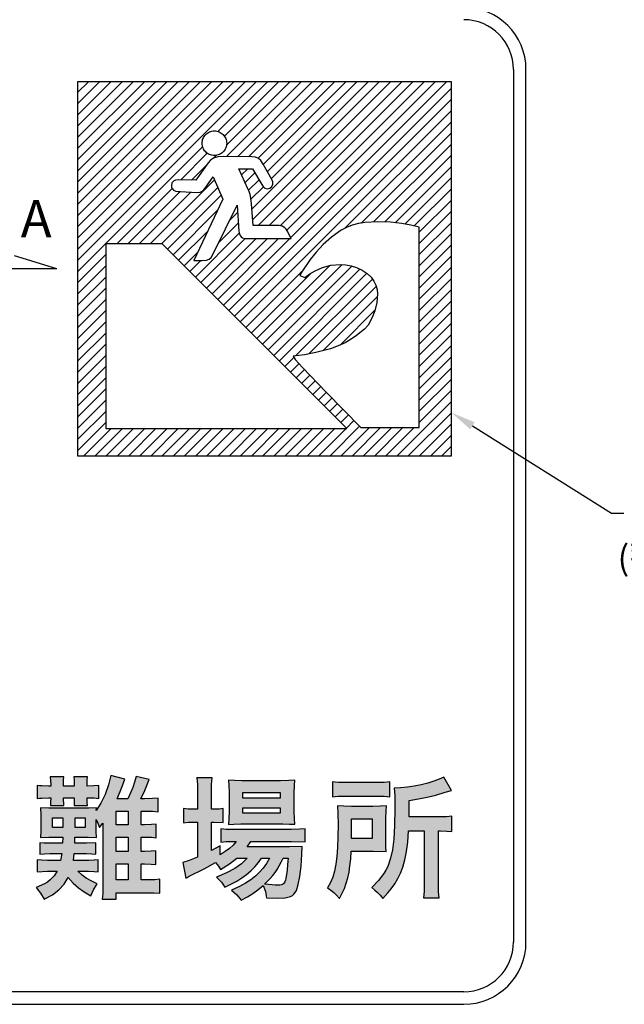
# Model space of a CAD drawing. Extents: x 0 to 420, y 0 to 297.
# Drawn here: x 220 to 269, y 66 to 145 of the extents above; entities that cross this region are included whole.
import ezdxf

# ---------------------------------------------------------------- set-up
doc = ezdxf.new("R2010")
doc.units = 0
doc.layers.get('0').update_dxf_attribs({"linetype": 'CONTINUOUS'})
doc.styles.add('高さ2MSゴシック', font='MS Gothic.ttf')
doc.styles.add('高さ3MSゴシック', font='MS Gothic.ttf')

msp = doc.modelspace()

# ---------------------------------------------------------------- hatches: boundary and pattern name
h = msp.add_hatch(color=256)
h.dxf.hatch_style = 1
h.paths.add_polyline_path([(226.358, 83.6), (225.955, 83.557), (225.409, 83.547), (225.409, 83.674), (225.418, 84.029), (225.442, 84.281), (224.344, 84.281), (224.369, 84.02), (224.377, 83.664), (224.377, 83.547), (223.504, 83.547), (223.504, 83.664), (223.513, 84.032), (223.547, 84.281), (222.439, 84.281), (222.472, 83.991), (222.481, 83.652), (222.481, 83.547), (222.31, 83.547), (221.778, 83.557), (221.58, 83.574), (221.406, 83.6), (221.406, 82.544), (221.583, 82.571), (221.777, 82.587), (222.3, 82.598), (222.481, 82.598), (222.474, 82.247), (222.46, 81.991), (223.524, 81.991), (223.504, 82.598), (224.377, 82.598), (224.367, 81.991), (225.431, 81.991), (225.412, 82.235), (225.409, 82.598), (225.96, 82.589), (226.358, 82.556)], flags=17)
h.paths.add_polyline_path([(229.755, 81.533), (230.021, 81.533), (230.647, 81.524), (231.107, 81.49), (231.107, 82.587), (230.648, 82.539), (230.021, 82.524), (229.722, 82.524), (230.043, 83.18), (230.394, 84.069), (229.34, 84.313), (229.221, 83.849), (229.08, 83.422), (228.9, 82.994), (228.668, 82.524), (227.815, 82.524), (228.21, 83.524), (228.424, 84.11), (227.316, 84.387), (227.134, 83.635), (226.859, 82.882), (226.515, 82.178), (226.124, 81.576), (226.145, 81.8), (225.538, 81.778), (222.343, 81.778), (221.661, 81.8), (221.693, 81.245), (221.693, 79.967), (221.661, 79.414), (222.343, 79.435), (223.45, 79.435), (223.43, 78.956), (222.407, 78.956), (221.946, 78.965), (221.598, 78.999), (221.597, 78.998), (221.597, 78.082), (221.95, 78.116), (222.407, 78.126), (223.366, 78.126), (223.28, 77.581), (222.215, 77.581), (221.745, 77.591), (221.395, 77.624), (221.395, 76.665), (222.215, 76.71), (223.003, 76.71), (222.766, 76.338), (222.449, 76.015), (222.227, 75.839), (221.993, 75.692), (221.321, 75.399), (221.671, 74.954), (221.949, 74.461), (222.616, 74.824), (223.138, 75.215), (223.549, 75.665), (223.886, 76.208), (224.282, 75.768), (224.7, 75.391), (225.164, 75.058), (225.697, 74.749), (225.907, 75.216), (226.219, 75.707), (225.728, 75.94), (225.338, 76.164), (225.001, 76.41), (224.665, 76.71), (225.526, 76.71), (225.965, 76.7), (226.282, 76.665), (226.282, 77.624), (225.978, 77.591), (225.538, 77.581), (224.301, 77.581), (224.367, 78.126), (225.368, 78.126), (225.771, 78.116), (226.101, 78.082), (226.101, 78.987), (225.368, 78.956), (224.418, 78.956), (224.43, 79.435), (225.495, 79.435), (226.145, 79.414), (226.124, 79.893), (226.124, 80.873), (226.264, 80.574), (226.389, 80.234), (226.667, 80.565), (226.667, 75.547), (226.656, 74.906), (226.613, 74.472), (227.741, 74.472), (227.741, 74.983), (230.16, 74.983), (230.773, 74.974), (231.235, 74.94), (231.235, 76.081), (230.828, 76.028), (230.18, 76.015), (229.755, 76.015), (229.755, 77.294), (230, 77.294), (230.533, 77.284), (230.914, 77.251), (230.914, 78.36), (230.547, 78.312), (230.01, 78.296), (229.755, 78.296), (229.755, 79.445), (230.031, 79.445), (230.56, 79.436), (230.937, 79.402), (230.937, 80.499), (230.567, 80.452), (230.021, 80.436), (229.755, 80.436)])
h.paths.add_polyline_path([(223.461, 80.99), (223.461, 80.234), (222.62, 80.234), (222.62, 80.99)], flags=16)
h.paths.add_polyline_path([(224.451, 80.99), (225.261, 80.99), (225.261, 80.234), (224.451, 80.234)], flags=16)
h.paths.add_polyline_path([(227.741, 81.533), (228.711, 81.533), (228.711, 80.436), (227.741, 80.436)], flags=16)
h.paths.add_polyline_path([(227.741, 79.445), (228.711, 79.445), (228.711, 78.296), (227.741, 78.296)], flags=16)
h.paths.add_polyline_path([(227.741, 77.294), (228.711, 77.294), (228.711, 76.015), (227.741, 76.015)], flags=16)
h = msp.add_hatch(color=256)
h.dxf.hatch_style = 1
h.paths.add_polyline_path([(234.278, 80.66), (234.278, 77.838), (233.085, 77.368), (233.337, 76.182), (234.789, 76.899), (235.706, 77.423), (236.148, 76.88), (236.832, 77.294), (237.42, 77.762), (238.25, 77.762), (237.801, 77.318), (237.263, 76.93), (236.6, 76.577), (235.78, 76.239), (236.555, 75.478), (237.414, 75.916), (237.831, 76.178), (238.211, 76.456), (238.556, 76.752), (238.87, 77.067), (239.154, 77.403), (239.411, 77.762), (240.05, 77.762), (239.674, 77.127), (239.126, 76.494), (238.339, 75.862), (237.625, 75.479), (237.004, 75.197), (237.869, 74.44), (238.275, 74.657), (238.71, 74.925), (239.114, 75.216), (239.528, 75.557), (239.932, 74.574), (240.71, 74.546), (241.308, 74.575), (241.727, 74.677), (241.883, 74.761), (242.01, 74.87), (242.114, 75.007), (242.201, 75.175), (242.357, 75.641), (242.483, 76.3), (242.578, 77.12), (242.676, 78.699), (241.647, 78.668), (238.26, 78.668), (238.548, 79.104), (241.807, 79.104), (242.904, 79.063), (242.904, 80.127), (242.442, 80.079), (241.797, 80.064), (236.656, 80.064), (236.141, 80.117), (236.141, 79.052), (236.565, 79.09), (237.371, 79.11), (236.997, 78.67), (236.098, 77.98), (236.098, 78.763), (235.385, 78.37), (235.385, 80.672), (236.333, 80.617), (236.333, 81.709), (235.385, 81.689), (235.385, 83.566), (235.449, 84.196), (234.219, 84.196), (234.214, 84.191), (234.262, 83.689), (234.278, 83.013), (234.278, 81.686), (233.137, 81.712), (233.137, 80.606), (233.642, 80.66)])
h.paths.add_polyline_path([(241.146, 77.762), (241.54, 77.762), (241.461, 76.735), (241.272, 75.658), (240.787, 75.579), (239.622, 75.644), (239.892, 75.903), (240.109, 76.131), (240.309, 76.364), (240.494, 76.607), (240.667, 76.865), (240.831, 77.14), (240.99, 77.438)], flags=16)
h.paths.add_polyline_path([(237.173, 80.501), (237.738, 80.51), (241.526, 80.51), (242.072, 80.479), (242.04, 80.906), (242.031, 81.5), (242.031, 83.467), (242.072, 84.026), (241.587, 83.983), (240.934, 83.972), (237.349, 83.972), (236.758, 84.026), (236.792, 83.589), (236.801, 83.056), (236.801, 81.065), (236.758, 80.468)], flags=17)
h.paths.add_polyline_path([(237.898, 81.373), (237.898, 81.811), (240.913, 81.811), (240.913, 81.373)], flags=16)
h.paths.add_polyline_path([(237.898, 82.587), (237.898, 83.035), (240.913, 83.035), (240.913, 82.587)], flags=16)
h = msp.add_hatch(color=256)
h.dxf.hatch_style = 1
h.paths.add_polyline_path([(245.495, 81.948), (245.538, 81.328), (245.548, 80.468), (245.539, 79.47), (245.495, 78.188), (245.336, 76.965), (245.049, 76.022), (244.721, 75.403), (245.701, 74.62), (245.873, 74.941), (246.056, 75.341), (246.209, 75.748), (246.333, 76.176), (246.431, 76.635), (246.507, 77.138), (246.563, 77.698), (246.602, 78.327), (248.37, 78.327), (249.414, 78.307), (249.396, 78.656), (249.393, 79.157), (249.393, 81.411), (249.426, 81.948), (248.947, 81.924), (248.349, 81.915), (246.18, 81.915)])
h.paths.add_polyline_path([(246.635, 80.915), (248.296, 80.915), (248.296, 79.34), (246.625, 79.34), (246.634, 79.709), (246.635, 80.15)], flags=16)
h.paths.add_polyline_path([(245.743, 83.833), (245.09, 83.877), (245.09, 82.705), (245.562, 82.737), (246.177, 82.748), (249.099, 82.748), (249.701, 82.706), (249.701, 83.876), (249.253, 83.844), (248.54, 83.833)])
h.paths.add_polyline_path([(250.065, 83.346), (250.097, 82.778), (250.106, 81.693), (250.086, 80.374), (250.023, 79.299), (249.868, 78.038), (249.485, 76.975), (249.217, 76.519), (248.797, 75.961), (248.271, 75.418), (249.196, 74.579), (249.554, 74.978), (249.819, 75.312), (250.103, 75.708), (250.35, 76.128), (250.563, 76.571), (250.745, 77.039), (250.922, 77.634), (251.056, 78.293), (251.151, 79.052), (251.214, 79.946), (252.471, 79.946), (252.471, 75.264), (252.406, 74.579), (253.663, 74.579), (253.611, 75.069), (253.6, 75.728), (253.6, 79.95), (254.695, 79.927), (254.695, 81.128), (254.252, 81.076), (253.663, 81.065), (251.246, 81.065), (251.246, 82.396), (252.018, 82.517), (252.708, 82.653), (253.394, 82.823), (254.641, 83.188), (254.035, 84.27), (253.498, 84.009), (252.504, 83.704), (251.386, 83.48)])

# ---------------------------------------------------------------- linework, layer by layer
at = {"color": 7, "linetype": 'CONTINUOUS'}
for p, q in [((259.637, 141.037), (259.637, 71.035)), ((260.636, 71.036), (260.636, 141.036)), ((223.547, 84.281), (222.439, 84.281)), ((222.439, 84.281), (222.472, 83.991)), ((222.472, 83.991), (222.481, 83.652)), ((223.504, 83.664), (223.513, 84.032)), ((223.513, 84.032), (223.547, 84.281)), ((225.442, 84.281), (224.344, 84.281)), ((224.344, 84.281), (224.369, 84.02)), ((224.369, 84.02), (224.377, 83.664)), ((225.409, 83.674), (225.418, 84.029)), ((225.418, 84.029), (225.442, 84.281)), ((227.316, 84.387), (227.134, 83.635)), ((228.424, 84.11), (227.316, 84.387)), ((228.21, 83.524), (228.424, 84.11)), ((229.221, 83.849), (229.08, 83.422)), ((229.34, 84.313), (229.221, 83.849)), ((230.394, 84.069), (229.34, 84.313)), ((230.043, 83.18), (230.394, 84.069)), ((234.214, 84.191), (234.219, 84.196)), ((235.449, 84.196), (234.214, 84.196)), ((234.214, 84.196), (234.262, 83.689)), ((235.397, 83.683), (235.449, 84.196)), ((237.232, 83.983), (236.758, 84.026)), ((236.758, 84.026), (236.792, 83.589)), ((237.835, 83.972), (237.232, 83.983)), ((240.934, 83.972), (237.835, 83.972)), ((241.587, 83.983), (240.934, 83.972)), ((242.072, 84.026), (241.587, 83.983)), ((242.04, 83.59), (242.072, 84.026)), ((245.323, 83.861), (245.09, 83.888)), ((245.09, 83.888), (245.09, 82.694)), ((245.574, 83.844), (245.323, 83.861)), ((246.241, 83.833), (245.574, 83.844)), ((248.54, 83.833), (246.241, 83.833)), ((249.253, 83.844), (248.54, 83.833)), ((249.492, 83.861), (249.253, 83.844)), ((249.701, 83.888), (249.492, 83.861)), ((249.701, 82.694), (249.701, 83.888)), ((252.75, 83.78), (252.222, 83.648)), ((253.24, 83.93), (252.75, 83.78)), ((253.674, 84.095), (253.24, 83.93)), ((254.035, 84.27), (253.674, 84.095)), ((254.643, 83.185), (254.035, 84.27)), ((221.58, 83.574), (221.406, 83.6)), ((221.406, 83.6), (221.406, 82.544)), ((221.778, 83.557), (221.58, 83.574)), ((222.31, 83.547), (221.778, 83.557)), ((222.481, 83.547), (222.31, 83.547)), ((222.481, 83.652), (222.481, 83.547)), ((223.504, 83.547), (223.504, 83.664)), ((224.377, 83.547), (223.504, 83.547)), ((224.377, 83.664), (224.377, 83.547)), ((225.409, 83.547), (225.409, 83.674)), ((225.955, 83.557), (225.409, 83.547)), ((226.358, 83.6), (225.955, 83.557)), ((226.358, 82.556), (226.358, 83.6)), ((227.134, 83.635), (226.859, 82.882)), ((227.815, 82.524), (228.21, 83.524)), ((228.9, 82.994), (228.668, 82.524)), ((229.08, 83.422), (228.9, 82.994)), ((229.722, 82.524), (230.043, 83.18)), ((234.262, 83.689), (234.278, 83.013)), ((234.278, 83.013), (234.278, 81.693)), ((235.385, 83.002), (235.397, 83.683)), ((235.385, 81.693), (235.385, 83.002)), ((236.792, 83.589), (236.801, 83.056)), ((236.801, 83.056), (236.801, 81.5)), ((237.898, 82.587), (237.898, 83.035)), ((237.898, 83.035), (240.913, 83.035)), ((240.913, 83.035), (240.913, 82.587)), ((242.031, 82.971), (242.04, 83.59)), ((242.031, 81.5), (242.031, 82.971)), ((250.575, 83.398), (250.063, 83.376)), ((250.063, 83.376), (250.097, 82.778)), ((251.117, 83.453), (250.575, 83.398)), ((251.672, 83.537), (251.117, 83.453)), ((252.222, 83.648), (251.672, 83.537)), ((253.394, 82.823), (254.154, 83.046)), ((254.154, 83.046), (254.643, 83.185)), ((221.406, 82.544), (221.583, 82.571)), ((221.583, 82.571), (221.777, 82.587)), ((221.777, 82.587), (222.3, 82.598)), ((222.3, 82.598), (222.481, 82.598)), ((222.474, 82.247), (222.46, 81.991)), ((222.481, 82.598), (222.474, 82.247)), ((223.524, 81.991), (223.504, 82.598)), ((223.504, 82.598), (224.377, 82.598)), ((224.377, 82.598), (224.367, 81.991)), ((225.412, 82.235), (225.409, 82.598)), ((225.409, 82.598), (225.96, 82.589)), ((225.431, 81.991), (225.412, 82.235)), ((225.96, 82.589), (226.358, 82.556)), ((226.515, 82.178), (226.124, 81.576)), ((226.859, 82.882), (226.515, 82.178)), ((228.668, 82.524), (227.815, 82.524)), ((230.021, 82.524), (229.722, 82.524)), ((230.648, 82.539), (230.021, 82.524)), ((231.107, 82.587), (230.648, 82.539)), ((231.107, 81.49), (231.107, 82.587)), ((240.913, 82.587), (237.898, 82.587)), ((245.09, 82.694), (245.317, 82.721)), ((245.317, 82.721), (245.562, 82.737)), ((245.562, 82.737), (246.177, 82.748)), ((246.177, 82.748), (248.594, 82.748)), ((248.594, 82.748), (249.252, 82.737)), ((249.252, 82.737), (249.49, 82.721)), ((249.49, 82.721), (249.701, 82.694)), ((250.097, 82.778), (250.106, 81.693)), ((251.246, 82.396), (252.018, 82.517)), ((251.246, 81.065), (251.246, 82.396)), ((252.018, 82.517), (252.708, 82.653)), ((252.708, 82.653), (253.394, 82.823)), ((222.343, 81.778), (221.661, 81.8)), ((221.661, 81.8), (221.693, 81.245)), ((225.538, 81.778), (222.343, 81.778)), ((222.46, 81.991), (223.524, 81.991)), ((224.367, 81.991), (225.431, 81.991)), ((226.145, 81.8), (225.538, 81.778)), ((226.124, 81.576), (226.145, 81.8)), ((227.741, 80.436), (227.741, 81.533)), ((227.741, 81.533), (228.711, 81.533)), ((228.711, 81.533), (228.711, 80.436)), ((229.755, 80.436), (229.755, 81.533)), ((229.755, 81.533), (230.021, 81.533)), ((230.021, 81.533), (230.647, 81.524)), ((230.647, 81.524), (231.107, 81.49)), ((233.519, 81.704), (233.137, 81.747)), ((233.137, 81.747), (233.137, 80.606)), ((233.98, 81.693), (233.519, 81.704)), ((234.278, 81.693), (233.98, 81.693)), ((235.576, 81.693), (235.385, 81.693)), ((236.015, 81.702), (235.576, 81.693)), ((236.333, 81.736), (236.015, 81.702)), ((236.333, 80.617), (236.333, 81.736)), ((236.801, 81.5), (236.792, 80.937)), ((237.898, 81.373), (237.898, 81.811)), ((237.898, 81.811), (240.913, 81.811)), ((240.913, 81.373), (237.898, 81.373)), ((240.913, 81.811), (240.913, 81.373)), ((242.04, 80.906), (242.031, 81.5)), ((246, 81.924), (245.495, 81.948)), ((245.495, 81.948), (245.538, 81.328)), ((246.625, 81.915), (246, 81.924)), ((248.349, 81.915), (246.625, 81.915)), ((248.947, 81.924), (248.349, 81.915)), ((249.426, 81.948), (248.947, 81.924)), ((249.393, 80.99), (249.401, 81.541)), ((249.401, 81.541), (249.426, 81.948)), ((250.106, 81.693), (250.086, 80.374)), ((221.693, 81.245), (221.693, 79.967)), ((222.62, 80.234), (222.62, 80.99)), ((222.62, 80.99), (223.461, 80.99)), ((223.461, 80.99), (223.461, 80.234)), ((224.451, 80.234), (224.451, 80.99)), ((224.451, 80.99), (225.261, 80.99)), ((225.261, 80.99), (225.261, 80.234)), ((226.124, 79.893), (226.124, 80.873)), ((226.124, 80.873), (226.264, 80.574)), ((233.137, 80.606), (233.541, 80.649)), ((233.541, 80.649), (233.969, 80.66)), ((233.969, 80.66), (234.278, 80.66)), ((234.278, 80.66), (234.278, 77.838)), ((235.385, 78.37), (235.385, 80.66)), ((235.385, 80.66), (235.589, 80.66)), ((235.589, 80.66), (236.333, 80.617)), ((236.792, 80.937), (236.758, 80.468)), ((242.072, 80.479), (242.04, 80.906)), ((245.538, 81.328), (245.548, 80.468)), ((246.635, 80.915), (248.296, 80.915)), ((246.635, 80.15), (246.635, 80.915)), ((248.296, 80.915), (248.296, 79.34)), ((249.393, 79.157), (249.393, 80.99)), ((253.663, 81.065), (251.246, 81.065)), ((254.252, 81.076), (253.663, 81.065)), ((254.695, 81.128), (254.252, 81.076)), ((254.695, 79.893), (254.695, 81.128)), ((221.693, 79.967), (221.661, 79.414)), ((223.461, 80.234), (222.62, 80.234)), ((225.261, 80.234), (224.451, 80.234)), ((226.145, 79.414), (226.124, 79.893)), ((226.264, 80.574), (226.389, 80.234)), ((226.389, 80.234), (226.667, 80.565)), ((226.667, 80.565), (226.667, 75.547)), ((228.711, 80.436), (227.741, 80.436)), ((230.021, 80.436), (229.755, 80.436)), ((230.567, 80.452), (230.021, 80.436)), ((230.937, 80.499), (230.567, 80.452)), ((230.937, 79.402), (230.937, 80.499)), ((236.554, 80.074), (236.141, 80.117)), ((236.141, 80.117), (236.141, 79.052)), ((237.142, 80.064), (236.554, 80.074)), ((236.758, 80.468), (237.173, 80.501)), ((241.797, 80.064), (237.142, 80.064)), ((237.173, 80.501), (237.738, 80.51)), ((237.738, 80.51), (241.104, 80.51)), ((241.104, 80.51), (241.664, 80.502)), ((241.664, 80.502), (242.072, 80.479)), ((242.442, 80.079), (241.797, 80.064)), ((242.904, 80.127), (242.442, 80.079)), ((242.904, 79.063), (242.904, 80.127)), ((245.548, 80.468), (245.539, 79.47)), ((246.634, 79.709), (246.635, 80.15)), ((250.086, 80.374), (250.023, 79.299)), ((251.151, 79.052), (251.214, 79.946)), ((251.214, 79.946), (252.471, 79.946)), ((252.471, 79.946), (252.471, 75.738)), ((253.6, 75.728), (253.6, 79.946)), ((253.6, 79.946), (253.76, 79.946)), ((253.76, 79.946), (254.271, 79.936)), ((254.271, 79.936), (254.695, 79.893)), ((221.661, 79.414), (222.343, 79.435)), ((222.343, 79.435), (223.45, 79.435)), ((223.45, 79.435), (223.43, 78.956)), ((224.418, 78.956), (224.43, 79.435)), ((224.43, 79.435), (225.495, 79.435)), ((225.495, 79.435), (226.145, 79.414)), ((227.741, 78.296), (227.741, 79.445)), ((227.741, 79.445), (228.711, 79.445)), ((228.711, 79.445), (228.711, 78.296)), ((229.755, 78.296), (229.755, 79.445)), ((229.755, 79.445), (230.031, 79.445)), ((230.031, 79.445), (230.56, 79.436)), ((230.56, 79.436), (230.937, 79.402)), ((236.141, 79.052), (236.565, 79.09)), ((236.565, 79.09), (237.132, 79.104)), ((237.366, 79.104), (237.12, 78.815)), ((237.132, 79.104), (237.366, 79.104)), ((238.26, 78.668), (238.548, 79.104)), ((238.548, 79.104), (241.807, 79.104)), ((241.807, 79.104), (242.904, 79.063)), ((245.539, 79.47), (245.51, 78.618)), ((246.625, 79.34), (246.634, 79.709)), ((248.296, 79.34), (246.625, 79.34)), ((249.396, 78.656), (249.393, 79.157)), ((250.023, 79.299), (249.917, 78.437)), ((251.056, 78.293), (251.151, 79.052)), ((221.597, 78.998), (221.598, 78.999)), ((221.946, 78.965), (221.597, 78.999)), ((221.597, 78.999), (221.597, 78.082)), ((222.407, 78.956), (221.946, 78.965)), ((223.43, 78.956), (222.407, 78.956)), ((225.368, 78.956), (224.418, 78.956)), ((226.101, 78.987), (225.368, 78.956)), ((226.101, 78.082), (226.101, 78.987)), ((228.711, 78.296), (227.741, 78.296)), ((230.01, 78.296), (229.755, 78.296)), ((230.547, 78.312), (230.01, 78.296)), ((230.914, 78.36), (230.547, 78.312)), ((230.914, 77.251), (230.914, 78.36)), ((236.098, 78.763), (235.385, 78.37)), ((236.098, 78.029), (236.098, 78.763)), ((236.5, 78.288), (236.098, 78.029)), ((236.836, 78.547), (236.5, 78.288)), ((237.12, 78.815), (236.836, 78.547)), ((241.647, 78.668), (238.26, 78.668)), ((242.679, 78.699), (241.647, 78.668)), ((242.637, 78.07), (242.679, 78.699)), ((245.51, 78.618), (245.456, 77.891)), ((246.563, 77.698), (246.602, 78.327)), ((246.602, 78.327), (248.37, 78.327)), ((248.37, 78.327), (249.414, 78.307)), ((249.414, 78.307), (249.396, 78.656)), ((249.917, 78.437), (249.765, 77.752)), ((250.922, 77.634), (251.056, 78.293)), ((221.745, 77.591), (221.395, 77.624)), ((221.395, 77.624), (221.395, 76.665)), ((221.597, 78.082), (221.95, 78.116)), ((222.215, 77.581), (221.745, 77.591)), ((221.95, 78.116), (222.407, 78.126)), ((223.28, 77.581), (222.215, 77.581)), ((222.407, 78.126), (223.366, 78.126)), ((223.366, 78.126), (223.28, 77.581)), ((224.301, 77.581), (224.367, 78.126)), ((225.538, 77.581), (224.301, 77.581)), ((224.367, 78.126), (225.368, 78.126)), ((225.368, 78.126), (225.771, 78.116)), ((225.978, 77.591), (225.538, 77.581)), ((225.771, 78.116), (226.101, 78.082)), ((226.282, 77.624), (225.978, 77.591)), ((226.282, 76.665), (226.282, 77.624)), ((233.584, 77.564), (233.075, 77.413)), ((234.278, 77.838), (233.584, 77.564)), ((234.789, 76.899), (235.706, 77.423)), ((235.706, 77.423), (235.943, 77.132)), ((236.832, 77.294), (237.42, 77.762)), ((237.42, 77.762), (238.25, 77.762)), ((238.25, 77.762), (237.801, 77.318)), ((239.154, 77.403), (239.411, 77.762)), ((239.411, 77.762), (240.05, 77.762)), ((240.05, 77.762), (239.799, 77.338)), ((240.831, 77.14), (240.99, 77.438)), ((240.99, 77.438), (241.146, 77.762)), ((241.146, 77.762), (241.54, 77.762)), ((241.54, 77.762), (241.5, 77.24)), ((242.578, 77.12), (242.637, 78.07)), ((245.456, 77.891), (245.375, 77.268)), ((246.507, 77.138), (246.563, 77.698)), ((249.765, 77.752), (249.532, 77.105)), ((250.745, 77.039), (250.922, 77.634)), ((221.395, 76.665), (222.215, 76.71)), ((222.215, 76.71), (223.003, 76.71)), ((223.003, 76.71), (222.766, 76.338)), ((225.001, 76.41), (224.665, 76.71)), ((224.665, 76.71), (225.526, 76.71)), ((225.526, 76.71), (225.965, 76.7)), ((225.965, 76.7), (226.282, 76.665)), ((227.741, 76.015), (227.741, 77.294)), ((227.741, 77.294), (228.711, 77.294)), ((228.711, 77.294), (228.711, 76.015)), ((229.755, 77.294), (230, 77.294)), ((229.755, 76.015), (229.755, 77.294)), ((230, 77.294), (230.533, 77.284)), ((230.533, 77.284), (230.914, 77.251)), ((233.075, 77.413), (233.341, 76.165)), ((233.585, 76.305), (234.789, 76.899)), ((235.943, 77.132), (236.11, 76.858)), ((236.11, 76.858), (236.832, 77.294)), ((237.263, 76.93), (236.6, 76.577)), ((237.801, 77.318), (237.263, 76.93)), ((238.211, 76.456), (238.556, 76.752)), ((238.556, 76.752), (238.87, 77.067)), ((238.87, 77.067), (239.154, 77.403)), ((239.253, 76.64), (238.942, 76.346)), ((239.536, 76.967), (239.253, 76.64)), ((239.799, 77.338), (239.536, 76.967)), ((240.494, 76.607), (240.667, 76.865)), ((240.667, 76.865), (240.831, 77.14)), ((241.458, 76.811), (241.412, 76.455)), ((241.5, 77.24), (241.458, 76.811)), ((242.483, 76.3), (242.578, 77.12)), ((245.264, 76.726), (245.117, 76.245)), ((245.375, 77.268), (245.264, 76.726)), ((246.333, 76.176), (246.431, 76.635)), ((246.431, 76.635), (246.507, 77.138)), ((249.386, 76.807), (249.217, 76.519)), ((249.532, 77.105), (249.386, 76.807)), ((250.563, 76.571), (250.745, 77.039)), ((222.449, 76.015), (222.227, 75.839)), ((222.766, 76.338), (222.449, 76.015)), ((223.549, 75.665), (223.886, 76.208)), ((223.886, 76.208), (224.282, 75.768)), ((225.338, 76.164), (225.001, 76.41)), ((225.728, 75.94), (225.338, 76.164)), ((226.219, 75.707), (225.728, 75.94)), ((228.711, 76.015), (227.741, 76.015)), ((230.18, 76.015), (229.755, 76.015)), ((230.828, 76.028), (230.18, 76.015)), ((231.235, 76.081), (230.828, 76.028)), ((231.235, 74.94), (231.235, 76.081)), ((233.341, 76.165), (233.447, 76.219)), ((233.447, 76.219), (233.585, 76.305)), ((236.6, 76.577), (235.78, 76.239)), ((235.78, 76.239), (236.18, 75.847)), ((236.18, 75.847), (236.46, 75.43)), ((236.46, 75.43), (237.414, 75.916)), ((237.414, 75.916), (237.831, 76.178)), ((237.831, 76.178), (238.211, 76.456)), ((238.537, 76.021), (238.117, 75.743)), ((238.942, 76.346), (238.537, 76.021)), ((239.656, 75.676), (239.892, 75.903)), ((239.892, 75.903), (240.109, 76.131)), ((240.109, 76.131), (240.309, 76.364)), ((240.309, 76.364), (240.494, 76.607)), ((241.279, 75.873), (241.229, 75.775)), ((241.322, 75.999), (241.279, 75.873)), ((241.359, 76.155), (241.322, 75.999)), ((241.412, 76.455), (241.359, 76.155)), ((242.357, 75.641), (242.483, 76.3)), ((245.117, 76.245), (244.933, 75.803)), ((246.209, 75.748), (246.333, 76.176)), ((248.797, 75.961), (248.253, 75.399)), ((249.217, 76.519), (248.797, 75.961)), ((250.103, 75.708), (250.35, 76.128)), ((250.35, 76.128), (250.563, 76.571)), ((221.993, 75.692), (221.321, 75.399)), ((221.321, 75.399), (221.671, 74.954)), ((222.227, 75.839), (221.993, 75.692)), ((222.616, 74.824), (223.138, 75.215)), ((223.138, 75.215), (223.549, 75.665)), ((224.282, 75.768), (224.7, 75.391)), ((224.7, 75.391), (225.164, 75.058)), ((225.164, 75.058), (225.697, 74.749)), ((225.697, 74.749), (225.907, 75.216)), ((225.907, 75.216), (226.219, 75.707)), ((226.667, 75.547), (226.656, 74.906)), ((237.625, 75.479), (237.004, 75.197)), ((237.004, 75.197), (237.436, 74.819)), ((238.117, 75.743), (237.625, 75.479)), ((238.71, 74.925), (239.114, 75.216)), ((239.114, 75.216), (239.528, 75.557)), ((239.528, 75.557), (239.716, 75.1)), ((239.967, 75.636), (239.656, 75.676)), ((239.716, 75.1), (239.816, 74.579)), ((240.251, 75.609), (239.967, 75.636)), ((240.512, 75.594), (240.251, 75.609)), ((240.753, 75.59), (240.512, 75.594)), ((240.888, 75.595), (240.753, 75.59)), ((241, 75.614), (240.888, 75.595)), ((241.092, 75.648), (241, 75.614)), ((241.167, 75.701), (241.092, 75.648)), ((241.229, 75.775), (241.167, 75.701)), ((242.114, 75.007), (242.201, 75.175)), ((242.201, 75.175), (242.357, 75.641)), ((244.933, 75.803), (244.708, 75.378)), ((244.708, 75.378), (244.977, 75.198)), ((244.977, 75.198), (245.21, 75.012)), ((245.873, 74.941), (246.056, 75.341)), ((246.056, 75.341), (246.209, 75.748)), ((248.253, 75.399), (248.508, 75.203)), ((248.508, 75.203), (248.728, 75.004)), ((249.554, 74.978), (249.819, 75.312)), ((249.819, 75.312), (250.103, 75.708)), ((252.455, 75.091), (252.406, 74.579)), ((252.471, 75.738), (252.455, 75.091)), ((253.611, 75.069), (253.6, 75.728)), ((253.663, 74.579), (253.611, 75.069)), ((221.671, 74.954), (221.949, 74.461)), ((221.949, 74.461), (222.616, 74.824)), ((226.656, 74.906), (226.613, 74.472)), ((226.613, 74.472), (227.741, 74.472)), ((227.741, 74.472), (227.741, 74.983)), ((227.741, 74.983), (230.16, 74.983)), ((230.16, 74.983), (230.773, 74.974)), ((230.773, 74.974), (231.235, 74.94)), ((237.436, 74.819), (237.771, 74.388)), ((237.771, 74.388), (238.275, 74.657)), ((238.275, 74.657), (238.71, 74.925)), ((239.816, 74.579), (240.71, 74.546)), ((240.71, 74.546), (241.308, 74.575)), ((241.308, 74.575), (241.727, 74.677)), ((241.727, 74.677), (241.883, 74.761)), ((241.883, 74.761), (242.01, 74.87)), ((242.01, 74.87), (242.114, 75.007)), ((245.21, 75.012), (245.428, 74.799)), ((245.428, 74.799), (245.655, 74.536)), ((245.655, 74.536), (245.873, 74.941)), ((248.728, 75.004), (248.931, 74.781)), ((248.931, 74.781), (249.138, 74.515)), ((249.138, 74.515), (249.554, 74.978)), ((252.406, 74.579), (253.663, 74.579)), ((255.636, 67.036), (185.636, 67.036)), ((185.636, 66.036), (255.636, 66.036))]:
    msp.add_line(p, q, dxfattribs=at)
at = {"color": 50, "linetype": 'CONTINUOUS'}
for p, q in [((254.645, 140.049), (224.645, 140.049)), ((224.645, 140.049), (224.645, 110.049)), ((254.645, 110.049), (254.645, 140.049)), ((224.645, 110.049), (254.645, 110.049))]:
    msp.add_line(p, q, dxfattribs=at)
at = {"color": 70, "linetype": 'CONTINUOUS'}
for p, q in [((224.645, 139.182), (225.513, 140.049)), ((224.645, 138.284), (226.411, 140.049)), ((224.645, 137.386), (227.309, 140.049)), ((224.645, 136.488), (228.207, 140.049)), ((224.645, 135.59), (229.105, 140.049)), ((224.645, 134.692), (230.003, 140.049)), ((224.645, 133.794), (230.901, 140.049)), ((224.645, 132.896), (231.799, 140.049)), ((224.645, 131.998), (232.697, 140.049)), ((224.645, 131.1), (233.595, 140.049)), ((224.645, 130.202), (234.493, 140.049)), ((224.645, 129.304), (235.391, 140.049)), ((224.645, 128.406), (236.289, 140.049)), ((224.645, 127.508), (237.187, 140.049)), ((224.645, 126.61), (238.085, 140.049)), ((224.645, 125.712), (238.983, 140.049)), ((235.902, 136.07), (239.881, 140.049)), ((236.426, 135.696), (240.779, 140.049)), ((236.583, 134.057), (242.575, 140.049)), ((236.594, 134.967), (241.677, 140.049)), ((237.468, 134.044), (243.473, 140.049)), ((238.352, 134.03), (244.371, 140.049)), ((238.637, 129.825), (248.861, 140.049)), ((238.702, 128.992), (249.759, 140.049)), ((239.128, 128.52), (250.657, 140.049)), ((239.138, 133.918), (245.269, 140.049)), ((239.553, 133.435), (246.167, 140.049)), ((239.875, 132.859), (247.065, 140.049)), ((240.026, 128.52), (251.555, 140.049)), ((240.197, 132.283), (247.963, 140.049)), ((240.9, 128.496), (252.453, 140.049)), ((241.439, 128.136), (253.351, 140.049)), ((241.742, 127.542), (254.249, 140.049)), ((236.79, 121.692), (254.645, 139.547)), ((237.239, 121.243), (254.645, 138.649)), ((237.688, 120.794), (254.645, 137.751)), ((246.096, 128.304), (254.645, 136.853)), ((234.925, 135.823), (234.995, 135.886)), ((234.995, 135.886), (235.071, 135.943)), ((235.071, 135.943), (235.152, 135.992)), ((235.152, 135.992), (235.238, 136.034)), ((235.238, 136.034), (235.329, 136.067)), ((235.329, 136.067), (235.423, 136.091)), ((235.423, 136.091), (235.521, 136.106)), ((235.521, 136.106), (235.622, 136.111)), ((235.622, 136.111), (235.723, 136.106)), ((235.723, 136.106), (235.821, 136.091)), ((235.821, 136.091), (235.915, 136.067)), ((235.915, 136.067), (236.006, 136.034)), ((236.006, 136.034), (236.092, 135.992)), ((236.092, 135.992), (236.173, 135.943)), ((236.173, 135.943), (236.249, 135.886)), ((236.249, 135.886), (236.319, 135.823)), ((247.406, 128.716), (254.645, 135.955)), ((234.636, 135.127), (234.641, 135.227)), ((234.641, 135.026), (234.636, 135.127)), ((234.641, 135.227), (234.656, 135.325)), ((234.656, 135.325), (234.68, 135.42)), ((234.68, 135.42), (234.713, 135.51)), ((234.713, 135.51), (234.755, 135.596)), ((234.755, 135.596), (234.804, 135.677)), ((234.804, 135.677), (234.861, 135.753)), ((234.861, 135.753), (234.925, 135.823)), ((236.319, 135.823), (236.383, 135.753)), ((236.383, 135.753), (236.44, 135.677)), ((236.44, 135.677), (236.489, 135.596)), ((236.489, 135.596), (236.531, 135.51)), ((236.531, 135.51), (236.564, 135.42)), ((236.564, 135.42), (236.589, 135.325)), ((236.589, 135.325), (236.603, 135.227)), ((236.603, 135.227), (236.609, 135.127)), ((236.609, 135.127), (236.603, 135.026)), ((224.645, 124.813), (234.677, 134.845)), ((232.918, 132.188), (235.052, 134.322)), ((234.656, 134.928), (234.641, 135.026)), ((234.68, 134.833), (234.656, 134.928)), ((234.713, 134.742), (234.68, 134.833)), ((234.755, 134.656), (234.713, 134.742)), ((234.804, 134.575), (234.755, 134.656)), ((234.861, 134.499), (234.804, 134.575)), ((234.925, 134.429), (234.861, 134.499)), ((234.995, 134.365), (234.925, 134.429)), ((235.071, 134.309), (234.995, 134.365)), ((235.152, 134.259), (235.071, 134.309)), ((236.173, 134.309), (236.092, 134.259)), ((236.249, 134.365), (236.173, 134.309)), ((236.319, 134.429), (236.249, 134.365)), ((236.383, 134.499), (236.319, 134.429)), ((236.44, 134.575), (236.383, 134.499)), ((236.489, 134.656), (236.44, 134.575)), ((236.531, 134.742), (236.489, 134.656)), ((236.564, 134.833), (236.531, 134.742)), ((236.589, 134.928), (236.564, 134.833)), ((236.603, 135.026), (236.589, 134.928)), ((248.396, 128.808), (254.645, 135.057)), ((235.118, 133.54), (234.126, 132.151)), ((235.311, 133.755), (235.118, 133.54)), ((235.238, 134.218), (235.152, 134.259)), ((235.329, 134.185), (235.238, 134.218)), ((235.554, 133.919), (235.311, 133.755)), ((235.423, 134.16), (235.329, 134.185)), ((235.521, 134.145), (235.423, 134.16)), ((235.622, 134.14), (235.521, 134.145)), ((235.532, 133.904), (235.782, 134.154)), ((235.889, 134.024), (235.554, 133.919)), ((235.723, 134.145), (235.622, 134.14)), ((235.821, 134.16), (235.723, 134.145)), ((235.915, 134.185), (235.821, 134.16)), ((236.361, 134.061), (235.889, 134.024)), ((236.006, 134.218), (235.915, 134.185)), ((236.092, 134.259), (236.006, 134.218)), ((238.627, 134.026), (236.361, 134.061)), ((238.924, 133.996), (238.627, 134.026)), ((239.153, 133.912), (238.924, 133.996)), ((239.349, 133.742), (239.153, 133.912)), ((239.543, 133.453), (239.349, 133.742)), ((249.292, 128.806), (254.645, 134.159)), ((233.789, 132.162), (234.994, 133.366)), ((238.318, 131.462), (237.581, 133.08)), ((237.581, 133.08), (238.684, 133.08)), ((237.806, 132.586), (238.3, 133.08)), ((238.087, 131.969), (238.874, 132.756)), ((238.684, 133.08), (239.426, 131.812)), ((240.238, 132.209), (239.543, 133.453)), ((250.126, 128.742), (254.645, 133.261)), ((230.47, 127.046), (235.624, 132.201)), ((232.21, 131.936), (232.169, 131.709)), ((232.329, 132.086), (232.21, 131.936)), ((232.501, 132.169), (232.329, 132.086)), ((232.703, 132.195), (232.501, 132.169)), ((234.126, 132.151), (232.703, 132.195)), ((234.88, 131.515), (235.528, 132.42)), ((235.528, 132.42), (236.31, 130.645)), ((238.366, 131.35), (239.205, 132.189)), ((240.309, 132.02), (240.238, 132.209)), ((240.318, 131.83), (240.309, 132.02)), ((250.915, 128.633), (254.645, 132.363)), ((227.784, 127.054), (232.222, 131.492)), ((228.679, 127.052), (232.876, 131.248)), ((229.575, 127.049), (233.729, 131.204)), ((231.366, 127.044), (235.899, 131.577)), ((232.169, 131.709), (232.185, 131.588)), ((232.185, 131.588), (232.222, 131.49)), ((232.222, 131.49), (232.351, 131.355)), ((232.351, 131.355), (232.528, 131.284)), ((232.528, 131.284), (232.726, 131.258)), ((232.726, 131.258), (232.906, 131.247)), ((232.906, 131.247), (234.225, 131.178)), ((234.225, 131.178), (234.476, 131.195)), ((234.476, 131.195), (234.644, 131.265)), ((234.644, 131.265), (234.766, 131.376)), ((234.766, 131.376), (234.88, 131.515)), ((238.415, 131.24), (238.318, 131.462)), ((238.491, 131.01), (238.415, 131.24)), ((238.559, 130.645), (239.553, 131.639)), ((239.426, 131.812), (239.54, 131.65)), ((239.54, 131.65), (239.681, 131.525)), ((239.681, 131.525), (239.856, 131.471)), ((239.856, 131.471), (239.958, 131.482)), ((239.958, 131.482), (240.069, 131.522)), ((240.069, 131.522), (240.244, 131.659)), ((240.244, 131.659), (240.318, 131.83)), ((251.666, 128.485), (254.645, 131.465)), ((231.851, 126.631), (236.174, 130.954)), ((236.31, 130.645), (233.98, 125.722)), ((238.552, 130.704), (238.491, 131.01)), ((238.604, 130.255), (238.552, 130.704)), ((252.067, 127.988), (254.645, 130.567)), ((232.3, 126.182), (235.904, 129.786)), ((236.524, 128.265), (237.447, 130.155)), ((236.853, 128.939), (237.488, 129.574)), ((237.447, 130.155), (237.594, 128.072)), ((238.738, 128.52), (238.604, 130.255)), ((252.067, 127.09), (254.645, 129.669)), ((248.74, 128.829), (247.697, 128.764)), ((249.751, 128.786), (248.74, 128.829)), ((250.659, 128.678), (249.751, 128.786)), ((232.749, 125.733), (235.097, 128.081)), ((235.47, 126.155), (236.524, 128.265)), ((235.971, 127.159), (237.547, 128.735)), ((237.594, 128.072), (237.627, 127.868)), ((240.582, 128.52), (238.738, 128.52)), ((240.828, 128.511), (240.582, 128.52)), ((241.064, 128.462), (240.828, 128.511)), ((241.278, 128.338), (241.064, 128.462)), ((241.373, 128.238), (241.278, 128.338)), ((241.458, 128.106), (241.373, 128.238)), ((241.779, 127.47), (241.458, 128.106)), ((245.792, 128.141), (245.02, 127.586)), ((246.223, 128.372), (245.792, 128.141)), ((246.691, 128.549), (246.223, 128.372)), ((247.185, 128.678), (246.691, 128.549)), ((247.697, 128.764), (247.185, 128.678)), ((251.395, 128.548), (250.659, 128.678)), ((252.067, 128.393), (251.395, 128.548)), ((252.067, 126.192), (254.645, 128.771)), ((252.067, 112.314), (252.067, 128.393)), ((234.096, 124.386), (237.62, 127.91)), ((234.545, 123.937), (238.093, 127.485)), ((234.994, 123.488), (238.976, 127.47)), ((235.443, 123.039), (239.874, 127.47)), ((235.892, 122.59), (240.772, 127.47)), ((236.341, 122.141), (241.67, 127.47)), ((237.627, 127.868), (237.687, 127.717)), ((237.687, 127.717), (237.771, 127.61)), ((237.771, 127.61), (237.875, 127.539)), ((237.875, 127.539), (238.127, 127.477)), ((238.127, 127.477), (238.411, 127.47)), ((238.411, 127.47), (241.779, 127.47)), ((245.02, 127.586), (244.35, 126.988)), ((252.067, 125.294), (254.645, 127.873)), ((226.914, 127.056), (226.914, 112.238)), ((231.438, 127.044), (226.914, 127.056)), ((246.245, 112.238), (231.438, 127.044)), ((244.35, 126.988), (243.783, 126.383)), ((252.067, 124.396), (254.645, 126.975)), ((224.645, 123.915), (226.914, 126.185)), ((233.198, 125.284), (234.29, 126.376)), ((233.647, 124.835), (234.534, 125.722)), ((233.98, 125.722), (234.629, 125.722)), ((234.629, 125.722), (234.994, 125.749)), ((234.994, 125.749), (235.213, 125.83)), ((235.213, 125.83), (235.35, 125.965)), ((235.35, 125.965), (235.47, 126.155)), ((243.318, 125.806), (242.697, 124.883)), ((243.783, 126.383), (243.318, 125.806)), ((252.067, 123.498), (254.645, 126.077)), ((224.645, 123.017), (226.914, 125.287)), ((238.137, 120.345), (242.742, 124.95)), ((239.035, 119.447), (244.898, 125.31)), ((239.484, 118.998), (245.879, 125.392)), ((239.933, 118.549), (246.655, 125.271)), ((240.382, 118.1), (247.304, 125.021)), ((242.697, 124.883), (242.49, 124.511)), ((243.273, 124.635), (243.713, 124.889)), ((243.713, 124.889), (244.289, 125.141)), ((244.289, 125.141), (244.977, 125.332)), ((244.977, 125.332), (245.753, 125.401)), ((245.753, 125.401), (246.168, 125.372)), ((246.168, 125.372), (246.595, 125.29)), ((246.595, 125.29), (247.034, 125.148)), ((247.034, 125.148), (247.48, 124.939)), ((247.48, 124.939), (247.881, 124.676)), ((252.067, 122.6), (254.645, 125.179)), ((224.645, 122.119), (226.914, 124.388)), ((238.586, 119.896), (243.396, 124.706)), ((240.831, 117.651), (247.866, 124.686)), ((242.14, 118.061), (248.307, 124.229)), ((242.49, 124.511), (242.893, 124.36)), ((242.893, 124.36), (243.273, 124.635)), ((247.881, 124.676), (248.194, 124.384)), ((248.194, 124.384), (248.426, 124.067)), ((248.426, 124.067), (248.586, 123.733)), ((252.067, 121.702), (254.645, 124.281)), ((224.645, 121.221), (226.914, 123.49)), ((243.195, 118.219), (248.613, 123.636)), ((248.586, 123.733), (248.682, 123.387)), ((248.682, 123.387), (248.723, 123.035)), ((252.067, 120.804), (254.645, 123.382)), ((224.645, 120.323), (226.914, 122.592)), ((244.359, 118.484), (248.709, 122.835)), ((248.723, 123.035), (248.674, 122.338)), ((252.067, 119.906), (254.645, 122.484)), ((224.645, 119.425), (226.914, 121.694)), ((245.706, 118.934), (248.52, 121.748)), ((248.505, 121.69), (248.285, 121.14)), ((248.674, 122.338), (248.505, 121.69)), ((248.285, 121.14), (247.959, 120.529)), ((252.067, 119.008), (254.645, 121.586)), ((224.645, 118.527), (226.914, 120.796)), ((247.664, 120.202), (247.033, 119.688)), ((247.959, 120.529), (247.664, 120.202)), ((252.067, 118.11), (254.645, 120.688)), ((224.645, 117.629), (226.914, 119.898)), ((246.605, 119.403), (246.109, 119.121)), ((247.033, 119.688), (246.605, 119.403)), ((252.067, 117.212), (254.645, 119.79)), ((224.645, 116.731), (226.914, 119)), ((244.935, 118.638), (243.771, 118.327)), ((245.55, 118.861), (244.935, 118.638)), ((246.109, 119.121), (245.55, 118.861)), ((252.067, 116.314), (254.645, 118.892)), ((224.645, 115.833), (226.914, 118.102)), ((241.28, 117.202), (242.007, 117.929)), ((242.868, 118.157), (241.936, 118.034)), ((241.936, 118.034), (242.112, 117.774)), ((242.112, 117.774), (242.701, 117.119)), ((243.771, 118.327), (242.868, 118.157)), ((252.067, 115.416), (254.645, 117.994)), ((224.645, 114.935), (226.914, 117.204)), ((241.729, 116.753), (242.414, 117.438)), ((242.178, 116.304), (242.844, 116.97)), ((242.701, 117.119), (244.582, 115.155)), ((252.067, 114.518), (254.645, 117.096)), ((224.645, 114.037), (226.914, 116.306)), ((242.627, 115.855), (243.283, 116.511)), ((252.067, 113.62), (254.645, 116.198)), ((224.645, 113.139), (226.914, 115.408)), ((243.077, 115.406), (243.723, 116.052)), ((243.526, 114.957), (244.162, 115.593)), ((243.975, 114.508), (244.601, 115.135)), ((244.424, 114.059), (245.047, 114.682)), ((244.582, 115.155), (247.379, 112.314)), ((252.067, 112.722), (254.645, 115.3)), ((224.645, 112.241), (226.914, 114.51)), ((244.873, 113.61), (245.493, 114.23)), ((245.322, 113.161), (245.938, 113.777)), ((250.292, 110.049), (254.645, 114.402)), ((224.645, 111.343), (226.914, 113.612)), ((245.771, 112.712), (246.384, 113.325)), ((251.19, 110.049), (254.645, 113.504)), ((224.645, 110.445), (226.914, 112.714)), ((225.148, 110.049), (227.336, 112.238)), ((226.046, 110.049), (228.234, 112.238)), ((226.914, 112.238), (246.245, 112.238)), ((226.944, 110.049), (229.132, 112.238)), ((227.842, 110.049), (230.03, 112.238)), ((228.74, 110.049), (230.928, 112.238)), ((229.638, 110.049), (231.826, 112.238)), ((230.536, 110.049), (232.724, 112.238)), ((231.434, 110.049), (233.622, 112.238)), ((232.332, 110.049), (234.52, 112.238)), ((233.23, 110.049), (235.418, 112.238)), ((234.128, 110.049), (236.316, 112.238)), ((235.026, 110.049), (237.214, 112.238)), ((235.924, 110.049), (238.112, 112.238)), ((236.822, 110.049), (239.01, 112.238)), ((237.72, 110.049), (239.908, 112.238)), ((238.618, 110.049), (240.806, 112.238)), ((239.516, 110.049), (241.704, 112.238)), ((240.414, 110.049), (242.602, 112.238)), ((241.312, 110.049), (243.5, 112.238)), ((242.21, 110.049), (244.398, 112.238)), ((243.108, 110.049), (245.297, 112.238)), ((244.006, 110.049), (246.195, 112.238)), ((244.904, 110.049), (247.275, 112.42)), ((245.802, 110.049), (248.067, 112.314)), ((246.22, 112.263), (246.829, 112.872)), ((246.7, 110.049), (248.965, 112.314)), ((247.379, 112.314), (252.067, 112.314)), ((247.598, 110.049), (249.863, 112.314)), ((248.496, 110.049), (250.761, 112.314)), ((249.394, 110.049), (251.659, 112.314)), ((252.088, 110.049), (254.645, 112.606)), ((252.986, 110.049), (254.645, 111.708)), ((253.884, 110.049), (254.645, 110.81))]:
    msp.add_line(p, q, dxfattribs=at)
at = {"color": 243, "linetype": 'CONTINUOUS'}
for q in [(219.579, 126.099), (214.87, 125.049)]:
    msp.add_line((222.964, 125.049), q, dxfattribs=at)
at = {"color": 4, "linetype": 'BYBLOCK'}
for p, q in [((256.339, 112.451), (267.493, 105.455)), ((267.493, 105.455), (268.493, 105.455))]:
    msp.add_line(p, q, dxfattribs=at)
at = {"color": 7, "linetype": 'CONTINUOUS'}
for centre, radius, start, end in [((255.636, 141.036), 5, 0, 90), ((255.636, 141.036), 4, 0, 90), ((255.636, 71.036), 5, 270, 0), ((255.636, 71.036), 4, 270, 0)]:
    msp.add_arc(centre, radius, start, end, dxfattribs=at)
at = {"color": 4, "linetype": 'CONTINUOUS'}
msp.add_solid([(256.162, 112.169), (254.645, 113.514), (256.517, 112.734)], dxfattribs=at)

# ---------------------------------------------------------------- texts
at = {"color": 243, "style": '高さ3MSゴシック'}
msp.add_text('A', height=3, dxfattribs=at).set_placement((220.071, 127.563))
at = {"color": 4, "style": '高さ2MSゴシック'}
msp.add_text('(蓄光プレート', height=2, dxfattribs=at).set_placement((267.994, 100.867))

doc.saveas('drawing.dxf')
